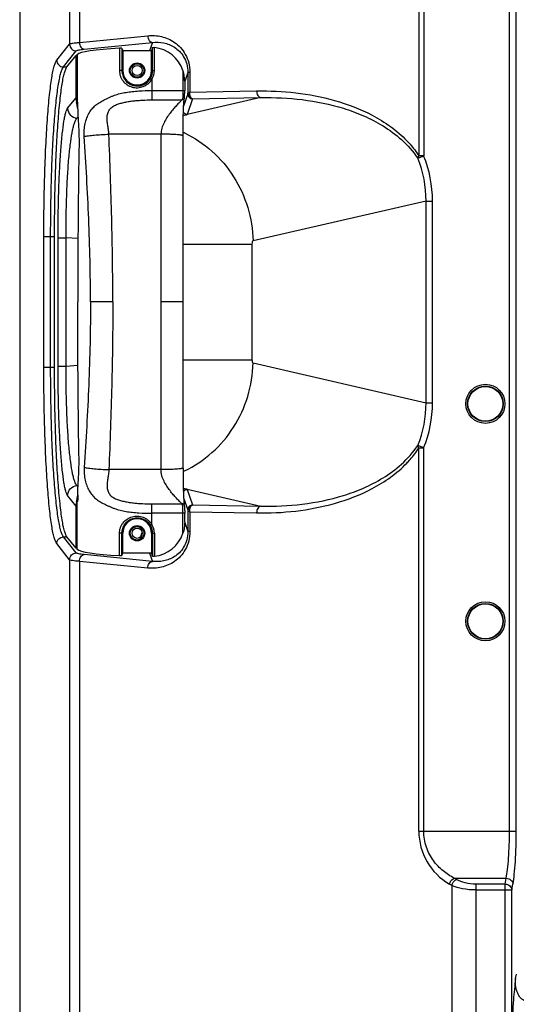
# Model space of a CAD drawing. Units: millimetres. Extents: x 0 to 2940, y 0 to 2079.
# Drawn here: x 2340 to 2486, y 960 to 1250 of the extents above; entities that cross this region are included whole.
import ezdxf

# ---------------------------------------------------------------- set-up
doc = ezdxf.new("R2010")
doc.units = ezdxf.units.MM

msp = doc.modelspace()

# ---------------------------------------------------------------- linework, layer by layer
for p, q in [((2339.61, 1509.01), (2339.61, 823.94)), ((2354.27, 1491.21), (2354.27, 1242.35)), ((2357.17, 1457.24), (2357.17, 1242.84)), ((2457.02, 1322.24), (2457.02, 1209.46)), ((2458.44, 1322.24), (2458.44, 1209.48)), ((2483.67, 1010.71), (2483.67, 1322.24)), ((2485.66, 1010.71), (2485.66, 1322.24)), ((2357.17, 1242.84), (2377.26, 1244.82)), ((2350.5, 1237.62), (2354.27, 1242.35)), ((2352.49, 1235.63), (2356.26, 1240.36)), ((2358.58, 1240.85), (2378.68, 1242.83)), ((2368.95, 1241.15), (2368.95, 1234.58)), ((2369.67, 1241.1), (2369.67, 1234.58)), ((2369.67, 1241.1), (2369.91, 1240.38)), ((2369.81, 1240.66), (2369.81, 1234.58)), ((2369.91, 1240.38), (2369.91, 1234.58)), ((2377.85, 1240.38), (2369.91, 1240.38)), ((2378.68, 1242.83), (2377.81, 1240.39)), ((2378.72, 1241.31), (2378.41, 1240.36)), ((2378.41, 1234.58), (2378.41, 1240.36)), ((2378.58, 1234.58), (2378.58, 1240.89)), ((2378.72, 1234.58), (2378.72, 1241.31)), ((2379.22, 1234.58), (2379.22, 1241.32)), ((2353.5, 1235.63), (2356.17, 1238.97)), ((2356.17, 1226.58), (2356.17, 1238.97)), ((2356.36, 1238.97), (2356.17, 1238.97)), ((2356.19, 1238.75), (2356.56, 1239.24)), ((2356.19, 1226.95), (2356.19, 1238.75)), ((2356.56, 1239.24), (2356.56, 1225.27)), ((2352.49, 1235.63), (2353.5, 1235.63)), ((2369.91, 1234.58), (2368.95, 1234.58)), ((2378.41, 1234.58), (2379.22, 1234.58)), ((2387.64, 1234.54), (2387.64, 1228.69)), ((2378.06, 1232.22), (2378.49, 1231.96)), ((2378.49, 1231.96), (2378.49, 1225.92)), ((2389.08, 1234.03), (2388.14, 1231.37)), ((2389.08, 1234.03), (2389.08, 1227.88)), ((2389.66, 1234.03), (2389.08, 1234.03)), ((2389.66, 1234.03), (2389.66, 1228.22)), ((2388.14, 1231.31), (2388.14, 1228.69)), ((2353.71, 1223.49), (2356.17, 1226.58)), ((2356.19, 1226.95), (2356.56, 1225.27)), ((2378.49, 1228.69), (2388.14, 1228.69)), ((2378.49, 1225.92), (2387.33, 1225.92)), ((2389.06, 1227.72), (2387.84, 1224.12)), ((2387.99, 1226.06), (2388.01, 1226.17)), ((2388.01, 1226.17), (2388.06, 1226.4)), ((2388.06, 1226.4), (2388.07, 1226.47)), ((2388.06, 1226.4), (2388.06, 1226.4)), ((2388.07, 1226.47), (2388.09, 1226.55)), ((2410.54, 1226.59), (2388.83, 1221.59)), ((2390.43, 1226.23), (2388.87, 1221.65)), ((2389.66, 1228.22), (2409.3, 1228.57)), ((2390.43, 1226.23), (2410.54, 1226.59)), ((2356.7, 1223.34), (2356.3, 1225.38)), ((2356.7, 1223.34), (2356.69, 1224.83)), ((2356.44, 1220.52), (2356.77, 1220.94)), ((2356.77, 1220.5), (2356.44, 1220.52)), ((2381.2, 1215.84), (2365.84, 1215.84)), ((2458.44, 1209.46), (2457.02, 1209.46)), ((2459.16, 1196.16), (2408.25, 1184.44)), ((2459.16, 1136.79), (2459.16, 1196.16)), ((2459.16, 1196.16), (2461.05, 1196.16)), ((2461.05, 1136.79), (2461.05, 1196.16)), ((2346.71, 1147.26), (2346.71, 1185.69)), ((2346.71, 1185.69), (2349.86, 1185.69)), ((2348.71, 1147.26), (2348.71, 1185.69)), ((2349.86, 1147.26), (2349.86, 1185.69)), ((2350.9, 1147.6), (2350.9, 1185.35)), ((2350.9, 1185.35), (2353.27, 1185.35)), ((2353.27, 1147.6), (2353.27, 1185.35)), ((2356.75, 1185.12), (2353.27, 1185.35)), ((2387.73, 1183.48), (2407.93, 1183.48)), ((2407.93, 1183.48), (2407.93, 1149.47)), ((2367, 1166.48), (2360.44, 1166.48)), ((2387.74, 1166.48), (2381.26, 1166.48)), ((2350.9, 1147.6), (2353.27, 1147.6)), ((2353.27, 1147.6), (2356.75, 1147.83)), ((2387.73, 1149.47), (2407.93, 1149.47)), ((2408.25, 1148.51), (2459.16, 1136.79)), ((2346.71, 1147.26), (2349.86, 1147.26)), ((2459.16, 1136.79), (2461.05, 1136.79)), ((2458.44, 1123.49), (2456.68, 1124.21)), ((2457.02, 1010.71), (2457.02, 1123.49)), ((2457.02, 1123.49), (2458.44, 1123.49)), ((2458.44, 1010.71), (2458.44, 1123.48)), ((2381.2, 1117.11), (2365.84, 1117.11)), ((2356.44, 1112.43), (2356.77, 1112.45)), ((2356.77, 1112.01), (2356.44, 1112.43)), ((2388.83, 1111.36), (2410.54, 1106.36)), ((2388.87, 1111.3), (2390.43, 1106.72)), ((2356.17, 1106.37), (2353.71, 1109.46)), ((2356.19, 1106), (2356.56, 1107.68)), ((2356.3, 1107.57), (2356.7, 1109.62)), ((2356.56, 1093.71), (2356.56, 1107.68)), ((2356.7, 1109.62), (2356.69, 1108.12)), ((2378.49, 1100.99), (2378.49, 1107.03)), ((2378.49, 1107.03), (2387.33, 1107.03)), ((2387.84, 1108.84), (2389.06, 1105.23)), ((2356.17, 1093.98), (2356.17, 1106.37)), ((2356.19, 1106), (2356.19, 1094.2)), ((2388.14, 1104.26), (2378.49, 1104.26)), ((2387.64, 1098.41), (2387.64, 1104.26)), ((2388.01, 1106.76), (2387.99, 1106.89)), ((2388.06, 1106.55), (2388.01, 1106.76)), ((2388.06, 1106.55), (2388.06, 1106.55)), ((2388.08, 1106.46), (2388.06, 1106.55)), ((2388.09, 1106.4), (2388.08, 1106.46)), ((2388.14, 1101.64), (2388.14, 1104.26)), ((2389.08, 1105.08), (2389.08, 1098.92)), ((2389.66, 1104.73), (2389.66, 1098.92)), ((2389.66, 1104.73), (2409.3, 1104.38)), ((2390.43, 1106.72), (2410.54, 1106.36)), ((2388.14, 1101.58), (2389.08, 1098.92)), ((2368.95, 1091.8), (2368.95, 1098.38)), ((2369.81, 1098.38), (2368.95, 1098.38)), ((2369.67, 1091.85), (2369.67, 1098.38)), ((2369.81, 1092.29), (2369.81, 1098.38)), ((2369.81, 1092.29), (2369.81, 1098.38)), ((2369.91, 1098.38), (2369.81, 1098.38)), ((2369.91, 1092.57), (2369.91, 1098.38)), ((2378.06, 1100.73), (2378.49, 1100.99)), ((2378.41, 1098.38), (2378.41, 1092.59)), ((2378.41, 1098.38), (2378.58, 1098.38)), ((2378.58, 1098.38), (2378.58, 1092.06)), ((2378.58, 1098.38), (2378.58, 1092.06)), ((2378.58, 1098.38), (2379.22, 1098.38)), ((2378.72, 1098.38), (2378.72, 1091.64)), ((2379.22, 1098.38), (2379.22, 1091.63)), ((2389.66, 1098.92), (2389.08, 1098.92)), ((2356.26, 1092.6), (2352.49, 1097.32)), ((2352.49, 1097.32), (2353.5, 1097.32)), ((2356.17, 1093.98), (2353.5, 1097.32)), ((2354.27, 1090.61), (2350.5, 1095.33)), ((2356.36, 1093.98), (2356.17, 1093.98)), ((2356.19, 1094.2), (2356.56, 1093.71)), ((2369.81, 1092.29), (2369.91, 1092.57)), ((2377.85, 1092.57), (2369.91, 1092.57)), ((2377.81, 1092.56), (2378.68, 1090.12)), ((2378.58, 1092.06), (2378.41, 1092.59)), ((2354.27, 1090.61), (2354.27, 838.6)), ((2357.17, 1090.11), (2357.17, 876.31)), ((2377.26, 1088.13), (2357.17, 1090.11)), ((2378.68, 1090.12), (2358.58, 1092.1)), ((2369.67, 1091.85), (2369.81, 1092.29)), ((2378.72, 1091.64), (2378.58, 1092.06)), ((2457.02, 1010.71), (2485.66, 1010.71)), ((2466.68, 994.75), (2466.02, 995.12)), ((2466.68, 994.75), (2466.68, 861.09)), ((2467.44, 996.86), (2482.72, 996.86)), ((2468.1, 996.48), (2467.44, 996.86)), ((2482.41, 995.12), (2473.75, 995.12)), ((2473.75, 995.12), (2473.75, 861.09)), ((2482.41, 995.12), (2482.72, 996.86)), ((2482.41, 861.09), (2482.41, 995.12)), ((2484.4, 993.39), (2484.71, 995.12)), ((2473.75, 993.39), (2484.4, 993.39)), ((2484.4, 861.09), (2484.4, 993.39)), ((2485.47, 967.32), (2485.71, 968.61))]:
    msp.add_line(p, q)
for centre, radius in [((2374.16, 1234.58), 2.25), ((2374.15, 1234.58), 2), ((2374.15, 1234.58), 1.5), ((2476.61, 1136.48), 5.75), ((2476.61, 1136.48), 5.25), ((2476.61, 1136.48), 5.14), ((2374.16, 1098.38), 2.25), ((2374.15, 1098.38), 2), ((2374.15, 1098.38), 1.5), ((2476.61, 1072.48), 5.75), ((2476.61, 1072.48), 5.25), ((2476.61, 1072.48), 5.14)]:
    msp.add_circle(centre, radius)
for centre, radius, start, end in [((2374.26, 1234.58), 4.44, 180.0179, 190.8223), ((2374.16, 1234.58), 4.25, 180, 0), ((2374.16, 1234.58), 4.56, 328.8989, 0), ((2374.16, 1234.58), 5.06, 328.8989, 0), ((2374.16, 1234.58), 4.42, 348.5529, 360), ((2374.23, 1234.57), 4.41, 190.8324, 195.6298), ((2374.24, 1234.58), 4.43, 195.6287, 201.7396), ((2374.23, 1234.57), 4.42, 201.7467, 207.7566), ((2374.23, 1234.57), 4.42, 207.7568, 212.6833), ((2374.22, 1234.57), 4.4, 212.6894, 219.3459), ((2374.22, 1234.56), 4.4, 219.3486, 223.824), ((2374.17, 1234.57), 4.41, 307.8342, 348.5782), ((2374.19, 1234.55), 4.38, 317.0658, 318.4577), ((2374.17, 1234.57), 4.4, 327.3324, 328.9913), ((2374.16, 1234.58), 4.42, 328.9977, 337.8805), ((2374.17, 1234.57), 4.41, 337.8877, 339.2321), ((2374.15, 1234.58), 4.43, 339.2378, 348.5433), ((2374.21, 1234.56), 4.39, 223.8262, 230.8952), ((2374.2, 1234.55), 4.38, 230.9012, 235.2319), ((2374.21, 1234.56), 4.39, 235.2483, 246.7932), ((2367.35, 1226.95), 11.16, 180.005, 188.0672), ((2387.36, 1226.61), 0.73, 335.085, 343.5108), ((2406.7, 1226.37), 50.15, 181.2624, 182.9911), ((-16834.49, 1166.57), 19215.75, 359.99972, 0.146914), ((-15089.62, 1166.5), 17477.36, 359.999931, 0.160226), ((2373.83, 1186.12), 33.29, 64.6315, 65.3045), ((2426.17, 1196.22), 32.99, 359.9076, 22.3145), ((2425.81, 1196.16), 35.24, 0.0108, 22.211), ((-16834.49, 1166.38), 19215.75, 359.853086, 0.00028), ((-15089.62, 1166.45), 17477.36, 359.839774, 0.000069), ((2426.17, 1136.74), 32.99, 337.6849, 0.0924), ((2425.83, 1136.8), 35.22, 337.782, 359.9891), ((2373.83, 1146.83), 33.29, 294.6955, 295.3685), ((2367.35, 1106), 11.16, 171.9328, 179.995), ((2406.7, 1106.58), 50.15, 177.0089, 178.7376), ((2374.16, 1098.38), 4.25, 0, 180), ((2374.22, 1098.39), 4.4, 136.176, 140.6514), ((2374.21, 1098.39), 4.39, 129.1048, 136.1738), ((2374.2, 1098.41), 4.38, 124.7681, 129.0988), ((2374.21, 1098.39), 4.39, 113.2068, 124.7517), ((2374.17, 1098.38), 4.41, 42.9395, 52.177), ((2374.17, 1098.38), 4.41, 11.4218, 52.1658), ((2374.19, 1098.4), 4.38, 41.5423, 42.9342), ((2374.17, 1098.38), 4.41, 32.6705, 41.5317), ((2374.26, 1098.37), 4.44, 169.1777, 179.9821), ((2374.23, 1098.38), 4.41, 164.3702, 169.1676), ((2374.24, 1098.38), 4.43, 158.2604, 164.3713), ((2374.23, 1098.38), 4.42, 152.2434, 158.2533), ((2374.23, 1098.38), 4.42, 147.3167, 152.2432), ((2374.22, 1098.39), 4.4, 140.6541, 147.3106), ((2559.61, 1049.48), 190.57, 165.079, 165.6143), ((2559.61, 1049.48), 190.46, 165.1138, 165.5614), ((2374.17, 1098.38), 4.4, 31.0087, 32.6676), ((2374.16, 1098.38), 4.42, 22.1195, 31.0023), ((2374.16, 1098.38), 4.56, 0, 31.1011), ((2374.17, 1098.38), 4.41, 20.7679, 22.1123), ((2374.15, 1098.37), 4.43, 11.4567, 20.7622), ((2374.16, 1098.38), 5.06, 0, 31.1011), ((2374.16, 1098.38), 4.42, 0, 11.4471), ((2374.16, 1098.38), 4.42, 0, 11.4471), ((2475.02, 1010.71), 18, 180, 240)]:
    msp.add_arc(centre, radius, start, end)
for centre, major_axis, ratio, start_param, end_param in [((2378.49, 1239.06), (22, 0), 0.105104, 2.01951, 3.063053), ((2369.17, 1241.1), (0.5, 0), 0.105104, 0.034907, 2.01951), ((2377.82, 1230.32), (3.17, 9.55), 0.993923, 0.26382, 0.318955), ((2378.15, 1231.32), (-3.17, -9.55), 0.993923, 2.215933, 3.356987), ((2359.18, 1226.6), (-1.89, -2.36), 0.992134, -0.893405, -0.830828), ((2359.18, 1106.35), (1.89, -2.36), 0.992134, 9.948353, 10.318183), ((2378.15, 1101.63), (-3.17, 9.55), 0.993923, -3.356987, -2.215933), ((2378.49, 1093.89), (22, 0), 0.105104, -3.063053, -2.01951), ((2377.82, 1102.63), (-3.17, 9.55), 0.993923, 2.822638, 2.877772), ((2369.17, 1091.85), (0.5, 0), 0.105104, -2.01951, -0.034907)]:
    msp.add_ellipse(centre, major_axis=major_axis, ratio=ratio, start_param=start_param, end_param=end_param)
for points, knots in [([(2377.26, 1244.82), (2378.61, 1244.96), (2381.42, 1244.8), (2384.72, 1243.35), (2386.99, 1241.36), (2388.45, 1239.32), (2389.44, 1236.82), (2389.66, 1234.97), (2389.66, 1234.03)], [0, 0, 0, 0, 0.218418, 0.445907, 0.569346, 0.702656, 0.847267, 1, 1, 1, 1]), ([(2377.26, 1244.82), (2377.28, 1244.58), (2377.36, 1244.1), (2377.67, 1243.46), (2378.11, 1243), (2378.5, 1242.85), (2378.68, 1242.83)], [0, 0, 0, 0, 0.282781, 0.550671, 0.789641, 1, 1, 1, 1]), ([(2354.27, 1242.35), (2354.3, 1242.38), (2354.4, 1242.43), (2354.69, 1242.53), (2355.25, 1242.64), (2356.12, 1242.75), (2356.79, 1242.81), (2357.17, 1242.84)], [0, 0, 0, 0, 0.043335, 0.109931, 0.315516, 0.615134, 1, 1, 1, 1]), ([(2354.27, 1242.35), (2354.27, 1241.84), (2354.7, 1240.79), (2355.76, 1240.36), (2356.26, 1240.36)], [0, 0, 0, 0, 0.499693, 1, 1, 1, 1]), ([(2356.26, 1240.36), (2356.32, 1240.43), (2356.57, 1240.53), (2357.04, 1240.65), (2357.74, 1240.76), (2358.28, 1240.82), (2358.58, 1240.85)], [0, 0, 0, 0, 0.113541, 0.319671, 0.617869, 1, 1, 1, 1]), ([(2357.17, 1242.84), (2357.18, 1242.59), (2357.27, 1242.11), (2357.57, 1241.48), (2358.02, 1241.02), (2358.4, 1240.87), (2358.58, 1240.85)], [0, 0, 0, 0, 0.282781, 0.550672, 0.789641, 1, 1, 1, 1]), ([(2378.68, 1242.83), (2379.76, 1242.96), (2382.03, 1242.9), (2384.75, 1241.83), (2386.67, 1240.28), (2387.96, 1238.62), (2388.87, 1236.48), (2389.08, 1234.87), (2389.08, 1234.03)], [0, 0, 0, 0, 0.211584, 0.432623, 0.553989, 0.687747, 0.837555, 1, 1, 1, 1]), ([(2378.72, 1241.31), (2378.72, 1241.31), (2378.74, 1241.32), (2378.77, 1241.33), (2378.82, 1241.33), (2378.91, 1241.34), (2379.04, 1241.34), (2379.16, 1241.33), (2379.22, 1241.32)], [0, 0, 0, 0, 0.030959, 0.093034, 0.187145, 0.310742, 0.628207, 1, 1, 1, 1]), ([(2346.71, 1185.69), (2346.71, 1188.91), (2346.76, 1195.23), (2346.97, 1204.43), (2347.3, 1212.97), (2347.76, 1220.55), (2348.23, 1226.15), (2348.68, 1229.96), (2349.01, 1232.27), (2349.35, 1234.19), (2349.7, 1235.71), (2350.05, 1236.82), (2350.34, 1237.42), (2350.5, 1237.62)], [0, 0, 0, 0, 0.184814, 0.36307, 0.528472, 0.675332, 0.798902, 0.850749, 0.895485, 0.932866, 0.962725, 0.985021, 1, 1, 1, 1]), ([(2350.5, 1237.62), (2350.5, 1237.11), (2350.93, 1236.06), (2351.98, 1235.63), (2352.49, 1235.63)], [0, 0, 0, 0, 0.499693, 1, 1, 1, 1]), ([(2348.71, 1185.69), (2348.71, 1188.78), (2348.75, 1194.87), (2348.96, 1203.72), (2349.3, 1211.94), (2349.75, 1219.22), (2350.23, 1224.6), (2350.67, 1228.26), (2351, 1230.48), (2351.34, 1232.33), (2351.69, 1233.79), (2352.05, 1234.86), (2352.33, 1235.43), (2352.49, 1235.63)], [0, 0, 0, 0, 0.184819, 0.363066, 0.528434, 0.675235, 0.798737, 0.850557, 0.895275, 0.932655, 0.96254, 0.984898, 1, 1, 1, 1]), ([(2349.86, 1185.69), (2349.86, 1188.79), (2349.9, 1194.87), (2350.1, 1203.73), (2350.43, 1211.94), (2350.86, 1219.22), (2351.32, 1224.6), (2351.75, 1228.26), (2352.06, 1230.48), (2352.39, 1232.33), (2352.73, 1233.79), (2353.07, 1234.86), (2353.34, 1235.43), (2353.5, 1235.63)], [0, 0, 0, 0, 0.184958, 0.363313, 0.528734, 0.675529, 0.799, 0.850805, 0.895518, 0.932879, 0.962722, 0.985018, 1, 1, 1, 1]), ([(2368.95, 1234.58), (2368.95, 1234.02), (2369.09, 1233.18), (2369.55, 1232.16), (2370.15, 1231.25), (2371.16, 1230.32), (2372.67, 1229.64), (2374.32, 1229.44), (2375.7, 1229.72), (2376.71, 1230.2), (2377.63, 1230.84), (2378.2, 1231.48), (2378.49, 1231.96)], [0, 0, 0, 0, 0.126604, 0.189314, 0.251372, 0.373798, 0.496187, 0.620083, 0.745786, 0.809309, 0.872982, 1, 1, 1, 1]), ([(2369.67, 1234.58), (2369.67, 1234.08), (2369.83, 1233.09), (2370.53, 1231.78), (2371.58, 1230.76), (2372.9, 1230.13), (2374.37, 1229.95), (2375.84, 1230.25), (2377.15, 1231.02), (2377.81, 1231.79), (2378.06, 1232.22)], [0, 0, 0, 0, 0.127131, 0.251583, 0.373668, 0.49558, 0.619251, 0.74515, 0.872407, 1, 1, 1, 1]), ([(2369.81, 1234.58), (2369.81, 1234.14), (2369.94, 1233.26), (2370.51, 1232.08), (2371.37, 1231.13), (2372.09, 1230.69), (2372.48, 1230.52)], [0, 0, 0, 0, 0.25731, 0.509202, 0.755516, 1, 1, 1, 1]), ([(2388.14, 1231.31), (2388.14, 1231.58), (2388.12, 1232.13), (2388, 1233.21), (2387.81, 1234.02), (2387.64, 1234.54)], [0, 0, 0, 0, 0.249318, 0.497816, 1, 1, 1, 1]), ([(2372.48, 1230.52), (2372.83, 1230.37), (2373.58, 1230.16), (2374.75, 1230.16), (2375.88, 1230.46), (2376.57, 1230.85), (2376.88, 1231.09)], [0, 0, 0, 0, 0.247096, 0.497177, 0.747199, 1, 1, 1, 1]), ([(2358.61, 1215.18), (2358.6, 1215.34), (2358.58, 1215.67), (2358.57, 1216.31), (2358.62, 1217.42), (2358.83, 1218.93), (2359.31, 1220.59), (2359.99, 1222.06), (2360.86, 1223.31), (2361.91, 1224.37), (2362.92, 1225.1), (2363.79, 1225.6), (2364.47, 1225.95), (2365.07, 1226.24), (2365.55, 1226.46), (2365.92, 1226.64), (2366.29, 1226.82), (2366.68, 1226.99), (2367.07, 1227.14), (2367.88, 1227.44), (2369.15, 1227.81), (2370.6, 1228.1), (2371.81, 1228.29), (2373.05, 1228.44), (2375.28, 1228.64), (2377.2, 1228.69), (2378.49, 1228.69)], [0, 0, 0, 0, 0.017572, 0.035219, 0.070389, 0.138097, 0.200615, 0.258364, 0.313008, 0.366363, 0.420086, 0.447545, 0.475585, 0.504319, 0.518968, 0.533828, 0.548867, 0.564038, 0.579334, 0.594763, 0.657867, 0.723211, 0.756657, 0.790553, 0.859469, 1, 1, 1, 1]), ([(2365.84, 1215.84), (2365.83, 1215.95), (2365.82, 1216.18), (2365.78, 1216.63), (2365.71, 1217.2), (2365.61, 1217.87), (2365.47, 1218.74), (2365.31, 1219.82), (2365.28, 1221.07), (2365.53, 1222.25), (2366.12, 1223.27), (2366.85, 1223.91), (2367.53, 1224.3), (2368.1, 1224.53), (2368.68, 1224.75), (2369.48, 1225), (2370.52, 1225.25), (2371.79, 1225.48), (2373.1, 1225.66), (2374.43, 1225.78), (2376.23, 1225.89), (2377.59, 1225.92), (2378.49, 1225.92)], [0, 0, 0, 0, 0.016583, 0.033194, 0.066419, 0.099529, 0.132376, 0.196669, 0.258013, 0.315729, 0.371002, 0.426668, 0.45565, 0.485538, 0.5158, 0.546392, 0.608538, 0.67189, 0.736275, 0.80149, 0.867323, 1, 1, 1, 1]), ([(2387.33, 1225.92), (2387.08, 1225.68), (2386.54, 1225.14), (2385.69, 1224.24), (2384.76, 1223.19), (2383.8, 1222.01), (2382.86, 1220.7), (2382.01, 1219.23), (2381.37, 1217.6), (2381.19, 1216.43), (2381.2, 1215.84)], [0, 0, 0, 0, 0.085831, 0.189639, 0.306877, 0.434009, 0.568604, 0.709001, 0.853653, 1, 1, 1, 1]), ([(2387.64, 1228.69), (2387.64, 1228.4), (2387.64, 1227.84), (2387.62, 1227.16), (2387.58, 1226.68), (2387.53, 1226.37), (2387.45, 1226.12), (2387.38, 1225.98), (2387.33, 1225.92)], [0, 0, 0, 0, 0.311628, 0.595884, 0.720039, 0.829093, 0.922077, 1, 1, 1, 1]), ([(2388.02, 1226.3), (2387.99, 1226.24), (2387.91, 1226.12), (2387.74, 1225.98), (2387.54, 1225.91), (2387.4, 1225.91), (2387.33, 1225.92)], [0, 0, 0, 0, 0.254763, 0.505077, 0.752579, 1, 1, 1, 1]), ([(2387.67, 1215.37), (2387.67, 1216.63), (2387.68, 1218.95), (2387.74, 1222.06), (2387.83, 1224.17), (2387.92, 1225.41), (2387.97, 1225.87), (2387.99, 1226.06)], [0, 0, 0, 0, 0.351807, 0.652712, 0.870601, 0.945917, 1, 1, 1, 1]), ([(2388.09, 1226.55), (2388.09, 1226.59), (2388.1, 1226.69), (2388.12, 1226.96), (2388.13, 1227.41), (2388.14, 1228.02), (2388.14, 1228.46), (2388.14, 1228.69)], [0, 0, 0, 0, 0.056728, 0.142445, 0.381479, 0.678343, 1, 1, 1, 1]), ([(2389.06, 1227.72), (2389.07, 1227.72), (2389.07, 1227.78), (2389.08, 1227.83), (2389.08, 1227.88)], [0, 0, 0, 0, 0.118882, 1, 1, 1, 1]), ([(2389.06, 1227.72), (2389.06, 1227.36), (2389.35, 1226.61), (2390.07, 1226.26), (2390.43, 1226.23)], [0, 0, 0, 0, 0.499175, 1, 1, 1, 1]), ([(2389.66, 1228.22), (2389.52, 1228.17), (2389.33, 1228.09), (2389.14, 1227.97), (2389.08, 1227.91), (2389.08, 1227.88)], [0, 0, 0, 0, 0.661413, 0.870151, 1, 1, 1, 1]), ([(2389.08, 1227.88), (2389.08, 1227.67), (2389.25, 1227.23), (2389.61, 1226.95), (2389.81, 1226.85)], [0, 0, 0, 0, 0.474161, 1, 1, 1, 1]), ([(2389.81, 1226.85), (2389.77, 1226.95), (2389.61, 1227.38), (2389.6, 1227.87), (2389.66, 1228.22)], [0, 0, 0, 0, 0.230167, 1, 1, 1, 1]), ([(2390.43, 1226.23), (2390.37, 1226.25), (2390.1, 1226.37), (2389.92, 1226.64), (2389.81, 1226.85)], [0, 0, 0, 0, 0.210165, 1, 1, 1, 1]), ([(2409.3, 1228.57), (2413.14, 1228.64), (2420.87, 1228.29), (2432.4, 1226.09), (2443.74, 1221.77), (2450.57, 1216.95), (2453.49, 1213.91)], [0, 0, 0, 0, 0.241485, 0.485059, 0.734801, 1, 1, 1, 1]), ([(2409.3, 1228.57), (2409.3, 1228.34), (2409.36, 1227.88), (2409.62, 1227.26), (2410.01, 1226.8), (2410.37, 1226.63), (2410.54, 1226.59)], [0, 0, 0, 0, 0.28283, 0.549657, 0.788414, 1, 1, 1, 1]), ([(2410.54, 1226.59), (2414.61, 1226.69), (2422.82, 1226.31), (2432.96, 1224.25), (2440.84, 1221.36), (2446.65, 1218.37), (2452.2, 1214.32), (2455.35, 1210.77), (2456.68, 1208.74)], [0, 0, 0, 0, 0.23768, 0.477901, 0.600668, 0.726712, 0.858375, 1, 1, 1, 1]), ([(2350.9, 1185.35), (2350.9, 1187.72), (2350.93, 1192.39), (2351.09, 1199.18), (2351.34, 1205.46), (2351.68, 1211.02), (2352.08, 1215.69), (2352.49, 1218.94), (2352.86, 1220.99), (2353.12, 1222.1), (2353.38, 1222.91), (2353.59, 1223.34), (2353.71, 1223.49)], [0, 0, 0, 0, 0.185814, 0.364788, 0.530471, 0.677147, 0.800172, 0.896107, 0.933202, 0.962841, 0.985021, 1, 1, 1, 1]), ([(2353.71, 1223.49), (2353.71, 1222.77), (2354.29, 1221.29), (2355.72, 1220.59), (2356.44, 1220.52)], [0, 0, 0, 0, 0.499596, 1, 1, 1, 1]), ([(2356.56, 1225.27), (2356.57, 1225.23), (2356.6, 1225.09), (2356.65, 1224.94), (2356.69, 1224.83)], [0, 0, 0, 0, 0.246519, 1, 1, 1, 1]), ([(2356.7, 1223.34), (2356.7, 1223.11), (2356.71, 1222.22), (2356.74, 1221.34), (2356.78, 1220.68)], [0, 0, 0, 0, 0.25596, 1, 1, 1, 1]), ([(2353.27, 1185.35), (2353.26, 1187.55), (2353.27, 1191.87), (2353.43, 1198.14), (2353.7, 1203.95), (2354.07, 1209.08), (2354.54, 1213.37), (2355.01, 1216.36), (2355.44, 1218.24), (2355.74, 1219.26), (2356.05, 1220), (2356.3, 1220.39), (2356.44, 1220.52)], [0, 0, 0, 0, 0.185796, 0.364689, 0.530151, 0.676455, 0.799043, 0.894665, 0.931748, 0.961542, 0.984144, 1, 1, 1, 1]), ([(2356.78, 1220.68), (2356.88, 1219.19), (2357.06, 1216.15), (2357.08, 1213.1), (2357.05, 1211.55)], [0, 0, 0, 0, 0.491353, 1, 1, 1, 1]), ([(2388.83, 1221.59), (2388.62, 1221.62), (2388.19, 1221.76), (2387.86, 1222.06), (2387.73, 1222.24)], [0, 0, 0, 0, 0.499328, 1, 1, 1, 1]), ([(2388.87, 1221.65), (2388.65, 1221.67), (2388.2, 1221.81), (2387.86, 1222.14), (2387.74, 1222.33)], [0, 0, 0, 0, 0.500208, 1, 1, 1, 1]), ([(2388.83, 1221.59), (2388.79, 1221.56), (2388.67, 1221.5), (2388.31, 1221.4), (2387.99, 1221.37), (2387.75, 1221.34)], [0, 0, 0, 0, 0.143992, 0.357464, 1, 1, 1, 1]), ([(2358.61, 1215.18), (2358.79, 1215.22), (2359.2, 1215.3), (2360.19, 1215.44), (2361.67, 1215.59), (2363.67, 1215.74), (2365.1, 1215.81), (2365.84, 1215.84)], [0, 0, 0, 0, 0.077293, 0.172628, 0.409709, 0.692897, 1, 1, 1, 1]), ([(2360.44, 1166.48), (2360.44, 1170.55), (2360.34, 1178.69), (2359.95, 1190.89), (2359.34, 1203.05), (2358.86, 1211.14), (2358.61, 1215.18)], [0, 0, 0, 0, 0.25065, 0.501038, 0.750906, 1, 1, 1, 1]), ([(2367, 1166.48), (2367, 1170.6), (2366.94, 1178.83), (2366.61, 1195.29), (2366.16, 1207.62), (2365.84, 1215.84)], [0, 0, 0, 0, 0.250265, 0.500424, 1, 1, 1, 1]), ([(2387.67, 1215.37), (2387.65, 1215.39), (2387.57, 1215.43), (2387.43, 1215.48), (2387.24, 1215.52), (2387, 1215.56), (2386.71, 1215.61), (2386.23, 1215.66), (2385.53, 1215.72), (2384.58, 1215.78), (2383.52, 1215.81), (2382.38, 1215.84), (2381.59, 1215.84), (2381.2, 1215.84)], [0, 0, 0, 0, 0.014676, 0.036931, 0.067004, 0.104793, 0.15007, 0.202485, 0.326998, 0.474239, 0.639271, 0.816524, 1, 1, 1, 1]), ([(2388.09, 1216.2), (2391.01, 1214.81), (2396.52, 1211.14), (2402.94, 1203.53), (2407.11, 1194.41), (2408.18, 1187.76), (2408.25, 1184.44)], [0, 0, 0, 0, 0.245911, 0.495481, 0.747457, 1, 1, 1, 1]), ([(2357.05, 1211.55), (2356.9, 1204.05), (2356.74, 1189.02), (2356.7, 1174), (2356.7, 1166.48)], [0, 0, 0, 0, 0.499559, 1, 1, 1, 1]), ([(2453.49, 1213.91), (2453.81, 1213.58), (2455.1, 1212.18), (2456.25, 1210.66), (2457.02, 1209.46)], [0, 0, 0, 0, 0.244035, 1, 1, 1, 1]), ([(2457.02, 1209.46), (2456.98, 1209.4), (2456.82, 1209.18), (2456.71, 1208.93), (2456.68, 1208.74)], [0, 0, 0, 0, 0.288462, 1, 1, 1, 1]), ([(2456.68, 1208.74), (2456.77, 1208.78), (2457.36, 1209.02), (2457.94, 1209.26), (2458.44, 1209.46)], [0, 0, 0, 0, 0.151234, 1, 1, 1, 1]), ([(2408.25, 1184.44), (2408.2, 1184.43), (2408.1, 1184.34), (2407.96, 1184.02), (2407.93, 1183.71), (2407.93, 1183.48)], [0, 0, 0, 0, 0.137684, 0.350304, 1, 1, 1, 1]), ([(2357.05, 1121.4), (2356.9, 1128.9), (2356.74, 1143.93), (2356.7, 1158.96), (2356.7, 1166.48)], [0, 0, 0, 0, 0.499559, 1, 1, 1, 1]), ([(2360.44, 1166.48), (2360.44, 1162.4), (2360.34, 1154.26), (2359.95, 1142.06), (2359.34, 1129.9), (2358.86, 1121.81), (2358.61, 1117.77)], [0, 0, 0, 0, 0.25065, 0.501038, 0.750906, 1, 1, 1, 1]), ([(2367, 1166.48), (2367, 1162.36), (2366.94, 1154.12), (2366.61, 1137.66), (2366.16, 1125.33), (2365.84, 1117.11)], [0, 0, 0, 0, 0.250265, 0.500424, 1, 1, 1, 1]), ([(2353.71, 1109.46), (2353.59, 1109.61), (2353.38, 1110.04), (2353.12, 1110.85), (2352.86, 1111.96), (2352.49, 1114.01), (2352.08, 1117.26), (2351.68, 1121.92), (2351.34, 1127.49), (2351.09, 1133.77), (2350.93, 1140.56), (2350.9, 1145.23), (2350.9, 1147.6)], [0, 0, 0, 0, 0.014974, 0.037148, 0.06678, 0.103869, 0.199788, 0.32279, 0.469451, 0.635142, 0.814142, 1, 1, 1, 1]), ([(2356.44, 1112.43), (2356.3, 1112.56), (2356.05, 1112.95), (2355.74, 1113.7), (2355.44, 1114.71), (2355.01, 1116.59), (2354.54, 1119.58), (2354.07, 1123.87), (2353.7, 1129), (2353.43, 1134.81), (2353.27, 1141.08), (2353.26, 1145.4), (2353.27, 1147.6)], [0, 0, 0, 0, 0.015851, 0.038447, 0.068235, 0.10531, 0.200917, 0.323482, 0.46977, 0.63524, 0.81416, 1, 1, 1, 1]), ([(2388.09, 1116.75), (2391.01, 1118.14), (2396.52, 1121.81), (2402.94, 1129.42), (2407.11, 1138.54), (2408.18, 1145.19), (2408.25, 1148.51)], [0, 0, 0, 0, 0.245911, 0.495481, 0.747457, 1, 1, 1, 1]), ([(2407.93, 1149.47), (2407.93, 1149.25), (2407.96, 1148.93), (2408.1, 1148.61), (2408.2, 1148.52), (2408.25, 1148.51)], [0, 0, 0, 0, 0.649661, 0.862295, 1, 1, 1, 1]), ([(2350.5, 1095.33), (2350.34, 1095.54), (2350.05, 1096.13), (2349.7, 1097.24), (2349.35, 1098.77), (2349, 1100.69), (2348.68, 1103), (2348.23, 1106.81), (2347.75, 1112.4), (2347.3, 1119.98), (2346.97, 1128.52), (2346.76, 1137.72), (2346.71, 1144.04), (2346.71, 1147.26)], [0, 0, 0, 0, 0.014986, 0.037302, 0.06718, 0.104582, 0.149339, 0.201196, 0.324756, 0.471586, 0.636955, 0.81518, 1, 1, 1, 1]), ([(2352.49, 1097.32), (2352.33, 1097.52), (2352.05, 1098.09), (2351.69, 1099.16), (2351.34, 1100.62), (2351, 1102.47), (2350.67, 1104.69), (2350.23, 1108.35), (2349.75, 1113.73), (2349.3, 1121.02), (2348.96, 1129.23), (2348.75, 1138.08), (2348.71, 1144.17), (2348.71, 1147.26)], [0, 0, 0, 0, 0.015109, 0.037488, 0.067391, 0.104792, 0.149532, 0.201361, 0.324853, 0.471624, 0.636958, 0.815175, 1, 1, 1, 1]), ([(2353.5, 1097.32), (2353.34, 1097.52), (2353.07, 1098.09), (2352.73, 1099.16), (2352.39, 1100.62), (2352.06, 1102.47), (2351.75, 1104.69), (2351.32, 1108.35), (2350.86, 1113.73), (2350.43, 1121.01), (2350.1, 1129.22), (2349.9, 1138.08), (2349.86, 1144.17), (2349.86, 1147.26)], [0, 0, 0, 0, 0.014982, 0.037278, 0.067121, 0.104482, 0.149195, 0.201, 0.324471, 0.471266, 0.636687, 0.815042, 1, 1, 1, 1]), ([(2410.54, 1106.36), (2414.61, 1106.27), (2422.82, 1106.64), (2432.96, 1108.7), (2440.84, 1111.59), (2446.65, 1114.58), (2452.2, 1118.64), (2455.35, 1122.18), (2456.68, 1124.21)], [0, 0, 0, 0, 0.237677, 0.477899, 0.600665, 0.72671, 0.858373, 1, 1, 1, 1]), ([(2453.49, 1119.04), (2453.81, 1119.37), (2455.1, 1120.77), (2456.25, 1122.29), (2457.02, 1123.49)], [0, 0, 0, 0, 0.244034, 1, 1, 1, 1]), ([(2456.68, 1124.21), (2456.69, 1124.15), (2456.75, 1123.89), (2456.9, 1123.66), (2457.02, 1123.49)], [0, 0, 0, 0, 0.213103, 1, 1, 1, 1]), ([(2356.78, 1112.27), (2356.88, 1113.76), (2357.06, 1116.8), (2357.08, 1119.85), (2357.05, 1121.4)], [0, 0, 0, 0, 0.491353, 1, 1, 1, 1]), ([(2409.3, 1104.38), (2413.14, 1104.31), (2420.87, 1104.66), (2432.4, 1106.86), (2443.74, 1111.18), (2450.57, 1116), (2453.49, 1119.04)], [0, 0, 0, 0, 0.241483, 0.485058, 0.734801, 1, 1, 1, 1]), ([(2358.61, 1117.77), (2358.6, 1117.61), (2358.58, 1117.28), (2358.57, 1116.64), (2358.62, 1115.53), (2358.83, 1114.02), (2359.31, 1112.36), (2359.99, 1110.9), (2360.86, 1109.64), (2361.91, 1108.58), (2362.92, 1107.85), (2363.79, 1107.35), (2364.47, 1107), (2365.07, 1106.72), (2365.55, 1106.49), (2365.92, 1106.31), (2366.29, 1106.13), (2366.68, 1105.96), (2367.07, 1105.81), (2367.88, 1105.51), (2369.15, 1105.14), (2370.6, 1104.85), (2371.81, 1104.66), (2373.05, 1104.51), (2375.28, 1104.32), (2377.2, 1104.26), (2378.49, 1104.26)], [0, 0, 0, 0, 0.017572, 0.035219, 0.070389, 0.138097, 0.200615, 0.258364, 0.313008, 0.366363, 0.420086, 0.447545, 0.475585, 0.504319, 0.518968, 0.533828, 0.548867, 0.564038, 0.579334, 0.594763, 0.657867, 0.723211, 0.756657, 0.790553, 0.859469, 1, 1, 1, 1]), ([(2358.61, 1117.77), (2358.79, 1117.73), (2359.2, 1117.65), (2360.19, 1117.51), (2361.67, 1117.36), (2363.67, 1117.21), (2365.1, 1117.14), (2365.84, 1117.11)], [0, 0, 0, 0, 0.077293, 0.172628, 0.409709, 0.692897, 1, 1, 1, 1]), ([(2365.84, 1117.11), (2365.83, 1117), (2365.82, 1116.77), (2365.78, 1116.32), (2365.71, 1115.76), (2365.61, 1115.09), (2365.47, 1114.21), (2365.31, 1113.14), (2365.28, 1111.88), (2365.53, 1110.7), (2366.12, 1109.68), (2366.85, 1109.04), (2367.53, 1108.65), (2368.1, 1108.42), (2368.68, 1108.2), (2369.48, 1107.95), (2370.52, 1107.7), (2371.79, 1107.47), (2373.1, 1107.3), (2374.43, 1107.17), (2376.23, 1107.06), (2377.59, 1107.03), (2378.49, 1107.03)], [0, 0, 0, 0, 0.016583, 0.033194, 0.066419, 0.099529, 0.132376, 0.196669, 0.258013, 0.315729, 0.371002, 0.426668, 0.45565, 0.485538, 0.5158, 0.546392, 0.608538, 0.67189, 0.736275, 0.80149, 0.867323, 1, 1, 1, 1]), ([(2387.33, 1107.03), (2387.08, 1107.27), (2386.54, 1107.81), (2385.69, 1108.71), (2384.76, 1109.76), (2383.8, 1110.94), (2382.86, 1112.26), (2382.01, 1113.72), (2381.37, 1115.35), (2381.19, 1116.52), (2381.2, 1117.11)], [0, 0, 0, 0, 0.085831, 0.189639, 0.306877, 0.434009, 0.568604, 0.709001, 0.853653, 1, 1, 1, 1]), ([(2387.67, 1117.58), (2387.65, 1117.56), (2387.57, 1117.52), (2387.43, 1117.48), (2387.24, 1117.43), (2387, 1117.39), (2386.71, 1117.35), (2386.23, 1117.29), (2385.53, 1117.23), (2384.58, 1117.18), (2383.52, 1117.14), (2382.38, 1117.11), (2381.59, 1117.11), (2381.2, 1117.11)], [0, 0, 0, 0, 0.014676, 0.036931, 0.067004, 0.104793, 0.15007, 0.202485, 0.326998, 0.474239, 0.639271, 0.816524, 1, 1, 1, 1]), ([(2387.67, 1117.58), (2387.67, 1116.33), (2387.68, 1114), (2387.74, 1110.9), (2387.83, 1108.78), (2387.92, 1107.55), (2387.96, 1107.09), (2387.99, 1106.89)], [0, 0, 0, 0, 0.351634, 0.652471, 0.870427, 0.94582, 1, 1, 1, 1]), ([(2353.71, 1109.46), (2353.71, 1110.18), (2354.29, 1111.66), (2355.72, 1112.36), (2356.44, 1112.43)], [0, 0, 0, 0, 0.499596, 1, 1, 1, 1]), ([(2356.7, 1109.62), (2356.7, 1109.84), (2356.71, 1110.73), (2356.74, 1111.61), (2356.78, 1112.27)], [0, 0, 0, 0, 0.25596, 1, 1, 1, 1]), ([(2388.83, 1111.36), (2388.62, 1111.34), (2388.19, 1111.2), (2387.86, 1110.89), (2387.73, 1110.71)], [0, 0, 0, 0, 0.499328, 1, 1, 1, 1]), ([(2387.74, 1110.62), (2387.86, 1110.81), (2388.2, 1111.14), (2388.65, 1111.28), (2388.87, 1111.3)], [0, 0, 0, 0, 0.499792, 1, 1, 1, 1]), ([(2387.75, 1111.61), (2387.99, 1111.58), (2388.31, 1111.55), (2388.67, 1111.45), (2388.79, 1111.39), (2388.83, 1111.36)], [0, 0, 0, 0, 0.642468, 0.855982, 1, 1, 1, 1]), ([(2356.56, 1107.68), (2356.57, 1107.72), (2356.6, 1107.87), (2356.65, 1108.01), (2356.69, 1108.12)], [0, 0, 0, 0, 0.246519, 1, 1, 1, 1]), ([(2387.9, 1106.83), (2387.83, 1106.91), (2387.65, 1107.03), (2387.44, 1107.05), (2387.33, 1107.03)], [0, 0, 0, 0, 0.502206, 1, 1, 1, 1]), ([(2387.64, 1104.26), (2387.64, 1104.55), (2387.64, 1105.11), (2387.62, 1105.79), (2387.58, 1106.28), (2387.53, 1106.58), (2387.45, 1106.83), (2387.38, 1106.98), (2387.33, 1107.03)], [0, 0, 0, 0, 0.311628, 0.595884, 0.720039, 0.829093, 0.922077, 1, 1, 1, 1]), ([(2388.06, 1106.55), (2388.05, 1106.58), (2388.01, 1106.68), (2387.95, 1106.77), (2387.9, 1106.83)], [0, 0, 0, 0, 0.253494, 1, 1, 1, 1]), ([(2388.09, 1106.4), (2388.09, 1106.36), (2388.1, 1106.26), (2388.12, 1105.99), (2388.13, 1105.55), (2388.14, 1104.93), (2388.14, 1104.49), (2388.14, 1104.26)], [0, 0, 0, 0, 0.056403, 0.141929, 0.380905, 0.677997, 1, 1, 1, 1]), ([(2390.43, 1106.72), (2390.07, 1106.69), (2389.35, 1106.34), (2389.06, 1105.59), (2389.06, 1105.23)], [0, 0, 0, 0, 0.500825, 1, 1, 1, 1]), ([(2389.06, 1105.23), (2389.07, 1105.23), (2389.07, 1105.18), (2389.08, 1105.12), (2389.08, 1105.08)], [0, 0, 0, 0, 0.118894, 1, 1, 1, 1]), ([(2389.81, 1106.1), (2389.61, 1106), (2389.25, 1105.72), (2389.08, 1105.28), (2389.08, 1105.08)], [0, 0, 0, 0, 0.525839, 1, 1, 1, 1]), ([(2389.08, 1105.08), (2389.08, 1105.05), (2389.14, 1104.98), (2389.33, 1104.86), (2389.52, 1104.78), (2389.66, 1104.73)], [0, 0, 0, 0, 0.129813, 0.338561, 1, 1, 1, 1]), ([(2389.66, 1104.73), (2389.64, 1104.85), (2389.59, 1105.31), (2389.66, 1105.79), (2389.81, 1106.1)], [0, 0, 0, 0, 0.269895, 1, 1, 1, 1]), ([(2389.81, 1106.1), (2389.85, 1106.18), (2389.99, 1106.43), (2390.23, 1106.67), (2390.43, 1106.72)], [0, 0, 0, 0, 0.300182, 1, 1, 1, 1]), ([(2410.54, 1106.36), (2410.37, 1106.32), (2410.01, 1106.15), (2409.62, 1105.69), (2409.36, 1105.07), (2409.3, 1104.61), (2409.3, 1104.38)], [0, 0, 0, 0, 0.211586, 0.450343, 0.71717, 1, 1, 1, 1]), ([(2368.95, 1098.38), (2368.95, 1098.93), (2369.09, 1099.78), (2369.55, 1100.79), (2370.15, 1101.7), (2371.16, 1102.63), (2372.67, 1103.32), (2374.32, 1103.51), (2375.7, 1103.23), (2376.71, 1102.75), (2377.63, 1102.11), (2378.2, 1101.47), (2378.49, 1100.99)], [0, 0, 0, 0, 0.126604, 0.189314, 0.251372, 0.373798, 0.496187, 0.620083, 0.745786, 0.809309, 0.872982, 1, 1, 1, 1]), ([(2369.67, 1098.38), (2369.67, 1098.87), (2369.83, 1099.86), (2370.53, 1101.18), (2371.58, 1102.19), (2372.9, 1102.82), (2374.37, 1103), (2375.84, 1102.7), (2377.15, 1101.93), (2377.81, 1101.16), (2378.06, 1100.73)], [0, 0, 0, 0, 0.127131, 0.251583, 0.373668, 0.49558, 0.619251, 0.74515, 0.872407, 1, 1, 1, 1]), ([(2369.81, 1098.38), (2369.81, 1098.81), (2369.94, 1099.69), (2370.51, 1100.87), (2371.37, 1101.82), (2372.09, 1102.26), (2372.48, 1102.43)], [0, 0, 0, 0, 0.25731, 0.509202, 0.755516, 1, 1, 1, 1]), ([(2372.48, 1102.43), (2372.83, 1102.58), (2373.58, 1102.79), (2374.75, 1102.79), (2375.88, 1102.5), (2376.57, 1102.1), (2376.88, 1101.86)], [0, 0, 0, 0, 0.247096, 0.497177, 0.747199, 1, 1, 1, 1]), ([(2372.48, 1102.43), (2372.83, 1102.58), (2373.58, 1102.79), (2374.75, 1102.79), (2375.88, 1102.5), (2376.57, 1102.1), (2376.88, 1101.86)], [0, 0, 0, 0, 0.247082, 0.497159, 0.747179, 1, 1, 1, 1]), ([(2388.14, 1101.64), (2388.14, 1101.37), (2388.12, 1100.83), (2388, 1099.74), (2387.81, 1098.93), (2387.64, 1098.41)], [0, 0, 0, 0, 0.249318, 0.497816, 1, 1, 1, 1]), ([(2389.66, 1098.92), (2389.66, 1097.98), (2389.44, 1096.13), (2388.45, 1093.62), (2386.99, 1091.58), (2384.72, 1089.6), (2381.41, 1088.15), (2378.61, 1087.99), (2377.26, 1088.13)], [0, 0, 0, 0, 0.152975, 0.297746, 0.431117, 0.554535, 0.781831, 1, 1, 1, 1]), ([(2389.08, 1098.92), (2389.08, 1098.08), (2388.87, 1096.46), (2387.96, 1094.32), (2386.67, 1092.66), (2384.74, 1091.12), (2382.02, 1090.05), (2379.76, 1089.99), (2378.68, 1090.12)], [0, 0, 0, 0, 0.162783, 0.31277, 0.446572, 0.567878, 0.788677, 1, 1, 1, 1]), ([(2350.5, 1095.33), (2350.5, 1095.84), (2350.93, 1096.89), (2351.98, 1097.32), (2352.49, 1097.32)], [0, 0, 0, 0, 0.499693, 1, 1, 1, 1]), ([(2354.27, 1090.61), (2354.27, 1091.11), (2354.7, 1092.16), (2355.76, 1092.59), (2356.26, 1092.6)], [0, 0, 0, 0, 0.499693, 1, 1, 1, 1]), ([(2358.58, 1092.1), (2358.28, 1092.13), (2357.74, 1092.19), (2357.04, 1092.3), (2356.57, 1092.42), (2356.32, 1092.52), (2356.26, 1092.6)], [0, 0, 0, 0, 0.382019, 0.680076, 0.88635, 1, 1, 1, 1]), ([(2357.17, 1090.11), (2356.79, 1090.14), (2356.12, 1090.2), (2355.25, 1090.31), (2354.69, 1090.42), (2354.4, 1090.52), (2354.3, 1090.57), (2354.27, 1090.61)], [0, 0, 0, 0, 0.384751, 0.684228, 0.889962, 0.95663, 1, 1, 1, 1]), ([(2357.17, 1090.11), (2357.18, 1090.36), (2357.27, 1090.84), (2357.57, 1091.47), (2358.02, 1091.93), (2358.4, 1092.08), (2358.58, 1092.1)], [0, 0, 0, 0, 0.282782, 0.550672, 0.789641, 1, 1, 1, 1]), ([(2377.26, 1088.13), (2377.28, 1088.37), (2377.36, 1088.86), (2377.67, 1089.49), (2378.11, 1089.95), (2378.5, 1090.1), (2378.68, 1090.12)], [0, 0, 0, 0, 0.282781, 0.550672, 0.789641, 1, 1, 1, 1]), ([(2378.72, 1091.64), (2378.72, 1091.64), (2378.74, 1091.63), (2378.77, 1091.62), (2378.82, 1091.62), (2378.91, 1091.61), (2379.04, 1091.61), (2379.16, 1091.62), (2379.22, 1091.63)], [0, 0, 0, 0, 0.030959, 0.093034, 0.187145, 0.310742, 0.628207, 1, 1, 1, 1]), ([(2467.44, 996.86), (2466.28, 997.45), (2464.01, 998.93), (2461.1, 1002), (2458.97, 1006), (2458.44, 1009.12), (2458.44, 1010.71)], [0, 0, 0, 0, 0.225517, 0.465125, 0.723929, 1, 1, 1, 1]), ([(2482.72, 996.86), (2482.9, 997.69), (2483.17, 999.64), (2483.57, 1004.26), (2483.67, 1008.04), (2483.67, 1010.71)], [0, 0, 0, 0, 0.184607, 0.423652, 1, 1, 1, 1]), ([(2484.71, 995.12), (2484.89, 996.07), (2485.16, 998.26), (2485.56, 1003.46), (2485.66, 1007.71), (2485.66, 1010.71)], [0, 0, 0, 0, 0.184393, 0.423458, 1, 1, 1, 1]), ([(2466.02, 995.12), (2466.08, 995.32), (2466.36, 996.01), (2466.93, 996.63), (2467.44, 996.86)], [0, 0, 0, 0, 0.261685, 1, 1, 1, 1]), ([(2466.68, 994.75), (2466.74, 994.94), (2467.02, 995.64), (2467.58, 996.26), (2468.1, 996.48)], [0, 0, 0, 0, 0.261685, 1, 1, 1, 1]), ([(2473.75, 993.39), (2472.45, 993.39), (2470.04, 993.6), (2467.69, 994.28), (2466.68, 994.75)], [0, 0, 0, 0, 0.537882, 1, 1, 1, 1]), ([(2473.75, 995.12), (2472.7, 995.12), (2470.74, 995.34), (2468.88, 996.02), (2468.1, 996.48)], [0, 0, 0, 0, 0.536148, 1, 1, 1, 1]), ([(2482.41, 995.12), (2482.9, 995.1), (2483.65, 994.82), (2484.25, 994.07), (2484.38, 993.61), (2484.4, 993.39)], [0, 0, 0, 0, 0.517833, 0.765313, 1, 1, 1, 1]), ([(2482.72, 996.86), (2483.21, 996.83), (2483.96, 996.55), (2484.57, 995.8), (2484.7, 995.35), (2484.71, 995.12)], [0, 0, 0, 0, 0.517899, 0.765545, 1, 1, 1, 1]), ([(2485.47, 967.32), (2485.23, 965.24), (2484.71, 960.48), (2484.53, 955.69), (2484.53, 953)], [0, 0, 0, 0, 0.438705, 1, 1, 1, 1]), ([(2488.86, 960.76), (2488.48, 960.75), (2487.73, 960.93), (2486.87, 961.63), (2486.29, 962.5), (2485.76, 963.74), (2485.43, 965.37), (2485.42, 966.68), (2485.47, 967.32)], [0, 0, 0, 0, 0.138684, 0.271014, 0.397506, 0.520784, 0.76239, 1, 1, 1, 1])]:
    msp.add_open_spline(points, degree=3, knots=knots)
for points in [[(2388.87, 1221.65), (2388.86, 1221.63), (2388.85, 1221.61), (2388.83, 1221.59)], [(2388.83, 1111.36), (2388.85, 1111.34), (2388.86, 1111.32), (2388.87, 1111.3)]]:
    msp.add_open_spline(points, degree=3)

doc.saveas('drawing.dxf')
